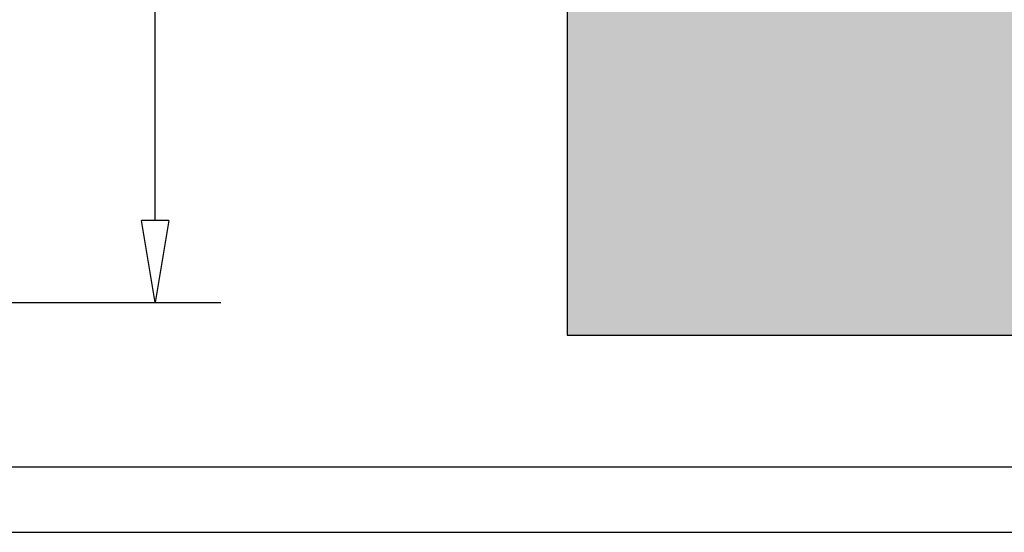
# Model space of a CAD drawing. Units: millimetres. Extents: x 0 to 1326, y -965 to 0.
# Drawn here: x 1026 to 1176, y -965 to -887 of the extents above; entities that cross this region are included whole.
import ezdxf

# ---------------------------------------------------------------- set-up
doc = ezdxf.new("R2010")
doc.units = ezdxf.units.MM
doc.header["$LTSCALE"] = 5
doc.header["$MEASUREMENT"] = 0
doc.layers.add('Border', color=7, linetype='Continuous')
doc.layers.add('DIM', color=1, linetype='Continuous')
doc.styles.add('STYLUS', font='stylu.ttf')
doc.dimstyles.new('dim_5', dxfattribs={"dimscale": 5, "dimtxt": 2, "dimasz": 2.5, "dimexe": 2, "dimexo": 1, "dimgap": 1, "dimtad": 1, "dimdec": 0, "dimzin": 0, "dimdsep": 46, "dimtxsty": 'STYLUS', "dimblk": 'CLOSEDBLANK', "dimcen": 1, "dimdle": 1, "dimclrd": 6, "dimclre": 6, "dimclrt": 7, "dimadec": 0, "dimazin": 0, "dimtfac": 1, "dimtdec": 0, "dimtmove": 0, "dimatfit": 3, "dimldrblk": 'CLOSEDBLANK', "dimfxl": 0, "dimtolj": 1, "dimtzin": 0, "dimarcsym": 0})

# ---------------------------------------------------------------- blocks, each defined once
blk = doc.blocks.new('_ClosedBlank')
at = {"color": 0, "linetype": 'ByBlock', "lineweight": -2}
for p, q in [((-1, 0.1666666666666667), (0, 0)), ((-1, 0.1666666666666667), (-1, -0.1666666666666667)), ((0, 0), (-1, -0.1666666666666667))]:
    blk.add_line(p, q, dxfattribs=at)
blk = doc.blocks.new('*D14')
at = {"layer": 'Defpoints', "color": 0}
for p in [(1015.227883457685, -819.9784261668366), (1046.37672618578, -819.9784261668366), (983.2278834576844, -929.9784261668366)]:
    blk.add_point(p, dxfattribs=at)
at = {"layer": 'DIM', "color": 6, "lineweight": -2}
for p, q in [((1020.227883457685, -819.9784261668366), (1056.37672618578, -819.9784261668366)), ((1046.37672618578, -917.4784261668366), (1046.37672618578, -832.4784261668366)), ((988.2278834576844, -929.9784261668366), (1056.37672618578, -929.9784261668366))]:
    blk.add_line(p, q, dxfattribs=at)
at = {"layer": 'DIM', "color": 6, "lineweight": -2, "xscale": 12.5, "yscale": 12.5, "zscale": 12.5}
for p, rotation in [((1046.37672618578, -819.9784261668366), 90), ((1046.37672618578, -929.9784261668366), 270)]:
    blk.add_blockref('_ClosedBlank', p, dxfattribs=dict(at, rotation=rotation))
at = {"layer": 'DIM', "color": 7, "insert": (1036.197370402472, -874.9784261668365), "char_height": 10, "attachment_point": 5, "rotation": 90, "style": 'STYLUS'}
blk.add_mtext('\\A1;110', dxfattribs=at)
blk = doc.blocks.new('roof')
blk.add_hatch(color=7).paths.add_polyline_path([(1121.365786058571, -931.9487116306263), (1306.365786058571, -931.9487116306263), (1306.365786058571, -756.9487116306263), (1121.365786058571, -756.9487116306263)])
h = blk.add_hatch(color=138)
h.paths.add_polyline_path([(1240.925235258381, -767.4467696603444), (1135.612191962791, -795.103352813956), (1163.513903162485, -901.3498151218195), (1268.826946458076, -873.6932319682079), (1263.165001693905, -852.133206610971, 0.07359397396689633), (1261.283868531411, -853.0564931608506, 0.09717572143062682), (1258.461184636599, -856.9228142854374, -0.2099325655620952), (1253.900026110646, -860.3861702586298, -0.2128294879534586), (1246.974063772326, -858.8091355079865, 0.4869910766731145), (1237.967723910838, -861.2393732720326, -0.2299499946290384), (1232.443983043773, -866.0639134984548, -0.2207752477840819), (1225.080260621552, -864.3749189556953, 0.4674917684072423), (1216.336820855237, -867.1029255791037, -0.2224612790113192), (1211.254124543998, -871.736916520258, -0.2380795043301097), (1204.392295348966, -870.304386279506, 0.5014771558663375), (1195.150432304456, -872.7290055799294, -0.2379257242177782), (1189.798081477124, -877.414659760083, -0.2455972925683295), (1182.434359054904, -875.7256652173238, 0.466635976606809), (1173.697438013955, -878.4383924494307, -0.2286067499455679), (1168.309149333598, -883.2099800410689), (1167.827506408671, -881.5864023993751, 0.08396910238186611), (1169.362871789275, -880.9951089608707, 0.1647148256190852), (1172.179637574759, -877.8028687826296, -0.4716212506142484), (1183.429052612612, -874.4105070077113, 0.2496004240546205), (1189.381163881163, -875.8230710881707, 0.2382131807248346), (1193.624995072652, -872.1116464201601, -0.5014299337534968), (1205.417251385976, -869.0189963560556, 0.2381014594977912), (1210.828213159343, -870.1477109719405, 0.2195585423998258), (1214.817799069821, -866.4706766022164, -0.4706708311657503), (1226.038460110838, -863.0355570914485, 0.2230770574982059), (1232.102435024919, -864.4544664713058, 0.2257862299187542), (1236.452750725785, -860.5949561195757, -0.4868234908931007), (1247.958894735036, -857.4946425270525, 0.2116467754013796), (1253.547262377628, -858.7787255640752, 0.2058985659553459), (1256.997524530161, -856.1689834394595, -0.09810478085836771), (1260.251830731751, -851.7705443324614, -0.07978927631602145), (1262.746836147446, -850.5408809771684), (1260.487525623395, -841.9376899858577), (1162.96617561058, -867.5480725318419), (1155.748536653266, -840.0641451145741), (1253.269886666081, -814.4537625685898)])
h.paths.add_polyline_path([(1238.147679909443, -806.084208533349, -0.05756620250328192), (1236.530178234642, -806.8183422476859, -0.07135389834477061), (1232.061352761999, -807.9462573827234, -0.1047958439468493), (1228.628843292206, -807.3044309082363, -0.2308684229380038), (1227.124422489725, -805.4740782989043, -0.1094478030220994), (1227.100039691589, -803.9650411745815, -0.2003443235378498), (1228.929997308796, -801.2747829881473, -0.220617047573466), (1228.419165756043, -801.1022907665106, -0.2309328567912618), (1227.737672130333, -799.2749302716038, -0.1922160482216596), (1228.569106940411, -797.6651252346837, -0.349922633429406), (1224.549139111775, -794.1002896431846, -0.1682521085889786), (1225.060345394307, -790.9577698574783, -0.09650295362283244), (1225.719434030695, -790.1543893553153, -0.08805630545661265), (1228.402372940719, -788.6336162131136, -0.08533976934539016), (1231.787688945009, -788.053385585345), (1237.199660293287, -786.5649821520781), (1237.854017649919, -789.05669865397), (1235.27601937715, -789.7337147326014, -0.3916862185700971), (1236.243054846456, -794.7163738986474, -0.2373229957960337), (1231.101571817441, -797.5497818515555), (1231.131853807986, -798.3476117756561), (1237.601510905462, -798.3273093042735, -0.4302249811302611), (1240.838530179866, -802.299307772126, -0.2594618722090306)], flags=16)
h.paths.add_polyline_path([(1236.138080732204, -803.7171909202366, -0.08991368319376321), (1234.37962641965, -804.4679093680356, -0.0324207292247667), (1232.31338244691, -804.7999416182404, -0.3316459321723625), (1230.977558575916, -803.9883672888877, -0.3390836076762183), (1231.527367996852, -801.9974953574399), (1235.607221456652, -801.9579489789273, -0.329983289895988), (1236.526002952591, -802.6247161868143, -0.3351434262030499)], flags=0)
h.paths.add_polyline_path([(1231.769755248632, -794.1882315471669, -0.1773803674087777), (1230.232998461993, -794.6435131382036, -0.2265380935471528), (1228.909042161747, -793.9053065160701, -0.1555591525207912), (1228.56136397378, -792.8122320603879, -0.1903819131590737), (1228.862168289454, -792.0523981819285, -0.16834407989545), (1230.401705886981, -791.243008270369), (1231.126174083638, -791.2423541126857, -0.2156192645923809), (1232.055861302067, -791.6618084300926, -0.204033076992925), (1232.473203729355, -792.9225042731971, -0.2154459979125189)], flags=0)
h.paths.add_polyline_path([(1225.699321682878, -804.8246828198708), (1221.159703367274, -806.0168459888596), (1218.756979375655, -796.863853902568, 0.0608539715799616), (1218.541164140898, -796.3209585755965, 0.1653385635587156), (1217.721322980903, -795.5676152448534, 0.2579518603270515), (1216.767462601164, -795.653172064855, 0.1200978850059792), (1215.245123271792, -797.3291685083047), (1215.114381185998, -797.5694366056916), (1217.599045837234, -807.0307498321743), (1213.133242588087, -808.2035281988674), (1209.434380507898, -794.1186927645047), (1213.900183757044, -792.9459143978117), (1214.362222292928, -794.7053032588099), (1214.780750138109, -793.9731885788547, -0.1466121251613105), (1217.319945405661, -791.5582673605761, -0.1762814924112889), (1220.453267312158, -791.1798468591228, -0.1343301489110253), (1221.559454612017, -791.7782101594223, -0.126725993862467), (1223.007437765672, -794.5743027948042)], flags=16)
h.paths.add_polyline_path([(1210.735729446468, -808.8210501336318), (1206.161119833673, -810.0224024751121), (1202.448821316709, -795.8864026564893), (1207.023430929504, -794.685050315009)], flags=16)
h.paths.add_polyline_path([(1206.671912620539, -793.6169817782538), (1202.140631080521, -794.8069556008904), (1201.358201518516, -791.827555076917), (1205.889483058535, -790.6375812542803)], flags=16)
h.paths.add_polyline_path([(1198.542077591392, -795.4769612754963, -0.2590026326690827), (1201.181257292794, -794.6687059508756), (1200.334724194279, -791.5487693629143, 0.08337218835541094), (1196.344702938395, -792.3894140266254, 0.2868522218174613), (1193.523150953309, -796.7199782239788, 0.08888135752199916), (1194.065464813333, -799.4043839595508), (1192.236844706988, -799.8846035263291), (1193.073008517499, -803.0686178020444), (1195.039494053657, -802.5521929694767), (1197.614565319731, -812.357764041905), (1202.117276102106, -811.175293274064), (1199.542204836032, -801.3697222016356), (1202.259463380042, -800.6561345536049), (1201.42329956953, -797.4721202778894), (1198.677562173681, -798.1931868450488), (1198.362921313307, -797.3330686830861, -0.2271422554743205)], flags=16)
edge = h.paths.add_edge_path(flags=16)
edge.add_spline(control_points=[(1183.247483840641, -800.7819858387124), (1184.362507990851, -800.291468063798), (1186.51342067246, -800.0199256778922), (1189.488542329426, -800.5346112799343), (1191.351220672042, -802.019694085036), (1192.420129306797, -803.6816774545391), (1193.186158837393, -805.4275860475657), (1193.711052282582, -807.4327139484926), (1193.699057985154, -809.7564131715596), (1193.026877185041, -811.9842182353618), (1191.255324739147, -814.2968628713236), (1188.355598495552, -815.440208333808), (1185.148654368392, -815.7628944048088), (1182.072483261218, -814.5091795736012), (1180.128316974642, -811.8384845714318), (1179.340764496689, -809.2235282041636), (1179.180495061749, -807.0699003458444), (1179.292693435118, -805.1714230769658), (1180.111001618887, -803.199989342354), (1181.368824702994, -801.7944721987419), (1182.541901066586, -801.1439029260514), (1183.075159398216, -800.8577942434415), (1183.247483840641, -800.7819858387124)], knot_values=[0, 0, 0, 0, 0.01382261396397391, 0.0237087597879195, 0.03356333223656995, 0.03972699923481478, 0.04603770652244974, 0.05514200926497047, 0.06302349634687067, 0.07211879993461819, 0.08109556511254126, 0.09509155436649722, 0.1060218034060748, 0.1171120892583246, 0.1310078060636061, 0.1419199329026437, 0.147767518530897, 0.1554742686313018, 0.1632594456184077, 0.1715559497282904, 0.1762829334918687, 0.17841918699252, 0.17841918699252, 0.17841918699252, 0.17841918699252], degree=3, periodic=0)
edge = h.paths.add_edge_path(flags=0)
edge.add_spline(control_points=[(1185.373966577892, -803.7070276289489), (1185.781768543218, -803.6490956492787), (1187.291689970243, -803.7218275527725), (1188.142169242328, -805.4254959894627), (1188.759874018624, -807.4622044597215), (1189.204415534765, -809.0009114015568), (1188.945443454281, -811.6635879456999), (1185.872121384794, -812.6052223748891), (1184.421047964094, -809.562412345145), (1183.767730136962, -807.0670145855529), (1183.813487661386, -804.5858440633929), (1184.944480016003, -803.8023520356901), (1185.373966577892, -803.7070276289489)], knot_values=[0, 0, 0, 0, 0.004673881699488629, 0.01598831019936786, 0.02128663067485689, 0.0284639322717228, 0.03516022447477717, 0.04390462153157326, 0.05535725093293374, 0.06652955810545907, 0.07547671563547724, 0.08046879307166359, 0.08046879307166359, 0.08046879307166359, 0.08046879307166359], degree=3, periodic=0)
edge = h.paths.add_edge_path(flags=16)
edge.add_spline(control_points=[(1168.560072636287, -804.5914555328916), (1169.675096786497, -804.1009377579771), (1171.826009468106, -803.8293953720715), (1174.801131125072, -804.3440809741135), (1176.663809467689, -805.8291637792152), (1177.732718102443, -807.4911471487183), (1178.498747633041, -809.237055741745), (1179.023641078228, -811.242183642672), (1179.011646780801, -813.5658828657386), (1178.339465980687, -815.7936879295412), (1176.567913534795, -818.1063325655025), (1173.668187291201, -819.2496780279869), (1170.461243164037, -819.5723640989886), (1167.385072056867, -818.3186492677794), (1165.440905770286, -815.6479542656111), (1164.653353292336, -813.0329978983425), (1164.493083857395, -810.8793700400236), (1164.605282230765, -808.9808927711449), (1165.423590414532, -807.0094590365334), (1166.68141349864, -805.6039418929213), (1167.854489862233, -804.9533726202305), (1168.387748193861, -804.6672639376204), (1168.560072636287, -804.5914555328916)], knot_values=[0, 0, 0, 0, 0.01382261396397391, 0.02370875978792109, 0.03356333223657153, 0.03972699923481637, 0.04603770652245105, 0.05514200926497175, 0.0630234963468724, 0.07211879993461898, 0.08109556511254205, 0.09509155436649801, 0.1060218034060774, 0.1171120892583258, 0.1310078060636072, 0.1419199329026448, 0.1477675185308978, 0.1554742686313026, 0.1632594456184085, 0.1715559497282927, 0.1762829334918693, 0.1784191869925206, 0.1784191869925206, 0.1784191869925206, 0.1784191869925206], degree=3, periodic=0)
edge = h.paths.add_edge_path(flags=0)
edge.add_spline(control_points=[(1170.686555373538, -807.5164973231283), (1171.094357338865, -807.4585653434578), (1172.604278765889, -807.5312972469519), (1173.454758037974, -809.234965683642), (1174.07246281427, -811.2716741539004), (1174.517004330412, -812.8103810957361), (1174.258032249927, -815.473057639879), (1171.184710180441, -816.4146920690682), (1169.733636759739, -813.3718820393242), (1169.080318932608, -810.876484279732), (1169.126076457032, -808.395313757572), (1170.257068811648, -807.6118217298692), (1170.686555373538, -807.5164973231283)], knot_values=[0, 0, 0, 0, 0.004673881699488629, 0.01598831019936786, 0.02128663067485689, 0.0284639322717228, 0.03516022447477717, 0.04390462153157326, 0.05535725093293374, 0.06652955810545907, 0.07547671563547724, 0.08046879307166359, 0.08046879307166359, 0.08046879307166359, 0.08046879307166359], degree=3, periodic=0)
h.paths.add_polyline_path([(1166.570329669573, -820.6175010716588), (1161.415672191615, -821.9711815722533), (1156.948799477673, -816.344252745479), (1155.33165158309, -816.7689369424088), (1157.011045531326, -823.1638732437784), (1152.35148646378, -824.3875344236101), (1147.962001445289, -807.8160899838058), (1156.125102629685, -805.6723528014709, -0.2296875709939165), (1160.668406972944, -806.317233365452, -0.4847166200368122), (1160.777869046247, -814.3312833545326)], flags=16)
h.paths.add_polyline_path([(1156.716745052554, -812.7570768285539), (1154.358000025704, -813.3765141359552), (1153.447844653419, -809.9107486220155), (1155.806589680269, -809.2913113146144, -1)], flags=0)
h = blk.add_hatch(color=7)
h.paths.add_polyline_path([(1179.271144376481, -911.2090069617858, -0.3414029314926756), (1182.483036722582, -909.2868272954584), (1181.68454014079, -906.2462454338977, 0.3056460987800982), (1178.645056530107, -908.824937458124), (1178.255125998131, -907.3401274666564), (1174.913795789238, -908.2176044996442), (1177.717043793846, -918.8920459820895), (1181.058374002739, -918.0145689491018)])
edge = h.paths.add_edge_path()
edge.add_spline(control_points=[(1186.52357774527, -904.7387080926485), (1187.161202407682, -904.4582063379755), (1189.060696268594, -904.1327846905396), (1191.227477370609, -904.558517510018), (1192.65415227988, -905.6735819362549), (1193.459454299619, -906.931710351253), (1194.039487887041, -908.2516447643197), (1194.436139091742, -909.768057250948), (1194.427143133959, -911.5252211039605), (1193.918814121598, -913.2099112767085), (1192.579161042444, -914.9587453967463), (1190.386368138034, -915.8233511358939), (1187.961251778501, -916.067370341065), (1185.635049961994, -915.1192947324093), (1184.164776607318, -913.0997338974106), (1183.569444220848, -911.1221900969766), (1183.447770586974, -909.4938124441311), (1183.534631742848, -908.0572846805372), (1184.145234791648, -906.5700840079103), (1185.124225034802, -905.4949859585461), (1185.956791573896, -905.0270061333624), (1186.425034306183, -904.782058999859), (1186.52357774527, -904.7387080926485)], knot_values=[0, 0, 0, 0, 0.01045275077563929, 0.01792871868580764, 0.02538081060378175, 0.03004181576276244, 0.03481401374699115, 0.0416987468229169, 0.04765877872594418, 0.05453670658237249, 0.06132499492065789, 0.07190885322064289, 0.08017437878796004, 0.08856092523613997, 0.09906895685686026, 0.1073207782980066, 0.1117427606647742, 0.1175706553234555, 0.1234578569050473, 0.1297317273897255, 0.1333063033223187, 0.1349217521436547, 0.1349217521436547, 0.1349217521436547, 0.1349217521436547], degree=3, periodic=0)
edge = h.paths.add_edge_path(flags=16)
edge.add_spline(control_points=[(1188.131637851636, -906.9506437599077), (1188.44002035588, -906.906835219279), (1189.581832780694, -906.9618355587692), (1190.224970749686, -908.2501607351401), (1190.692083127733, -909.7903329556569), (1191.028248319769, -910.9539131743966), (1190.832411944523, -912.9674465324574), (1188.508345763601, -913.6795166254029), (1187.41103458474, -911.3785238478123), (1186.916991385524, -909.4914877969552), (1186.951593523742, -907.6152104757775), (1187.806857314134, -907.0227286976116), (1188.131637851636, -906.9506437599077)], knot_values=[0, 0, 0, 0, 0.004673881699488629, 0.01598831019936786, 0.02128663067485689, 0.0284639322717228, 0.03516022447477717, 0.04390462153157326, 0.05535725093293374, 0.06652955810545907, 0.07547671563547724, 0.08046879307166359, 0.08046879307166359, 0.08046879307166359, 0.08046879307166359], degree=3, periodic=0)
h.paths.add_polyline_path([(1217.417114573689, -905.2487237416797), (1214.699989293097, -905.9622763929932), (1215.432109086391, -908.7501031849214), (1218.149234366984, -908.0365505336079)])
h.paths.add_polyline_path([(1221.088515169669, -899.0185075403624, -0.1692540287837851), (1221.283908627451, -898.3171054536564, -0.2182694203388448), (1222.465199504629, -897.6186352598131, -0.2563485562152133), (1223.166142366311, -897.9130962007255, -0.1568906483269026), (1223.934914606261, -899.1197330938055), (1226.564996821212, -897.5712824902683, 0.1125739599814306), (1225.084950358344, -895.7709215319637, 0.1375019503882937), (1223.917977930277, -895.2977122676887, 0.05772798163127267), (1221.965191071333, -895.3043086943237, 0.1918642688654102), (1218.772442860843, -897.0395180489893, 0.09466588525195747), (1218.173678515242, -898.1224405767197, 0.1056356406894014), (1217.856617010047, -901.1075179283819, 0.1548567850364729), (1219.713627663991, -905.3575020358094, 0.2409461487819909), (1223.173438168097, -906.7341811895587, 0.06924717130966612), (1225.408844707759, -906.2049891874872, 0.135227992088655), (1227.031843649289, -904.9977265399745, 0.1686097581666495), (1227.948809378364, -902.3061021675798), (1227.946608562047, -901.9223549953186), (1224.8408062937, -902.0353816653086, -0.2176746228064038), (1224.566053910432, -903.5881684494799, -0.3130200008738358), (1223.409895763597, -904.1427698065155, -0.2329696495960896), (1222.342963273933, -903.385545426081, -0.1084621316748661)])
h.paths.add_polyline_path([(1243.341150239594, -898.2095179717292), (1240.652406390688, -898.915617287721), (1241.405293083902, -901.782522012675), (1244.094036932809, -901.0764226966832)])
h.paths.add_polyline_path([(1263.830628277959, -886.836364160901), (1263.233745197537, -884.5635030000799), (1254.753861245863, -886.790431482093), (1255.350744326285, -889.0632926429142), (1259.792971898296, -887.8967055575162), (1256.79507882109, -895.0893285209687), (1257.412310208447, -897.4396736615474), (1266.254140359103, -895.1176933717426), (1265.636908971746, -892.7673482311639), (1260.861232433753, -894.0215033780913)])
blk.add_lwpolyline([(1121.365786058571, -931.9487116306263), (1306.365786058571, -931.9487116306263), (1306.365786058571, -756.9487116306263), (1121.365786058571, -756.9487116306263)], close=True)

msp = doc.modelspace()

# ---------------------------------------------------------------- linework, layer by layer
at = {"layer": 'Border'}
msp.add_lwpolyline([(10, -955), (1315.5, -955), (1315.5, -10), (10, -10)], close=True, dxfattribs=at)
at = {"layer": 'Defpoints'}
msp.add_lwpolyline([(0, -965), (1325.5, -965), (1325.5, 0), (0, 0)], close=True, dxfattribs=at)

# ---------------------------------------------------------------- block references
msp.add_blockref('roof', (-12.28911244207757, -2.995103156522191))

# ---------------------------------------------------------------- dimensions: what is measured, and where the dimension line sits
at = {"layer": 'DIM'}
dim = msp.add_linear_dim(base=(1046.37672618578, -819.9784261668366), p1=(983.2278834576844, -929.9784261668366), p2=(1015.227883457685, -819.9784261668366), angle=90, dimstyle='dim_5', dxfattribs=at)
dim.commit()
dim.dimension.update_dxf_attribs({"geometry": '*D14', "text_midpoint": (1036.197370402472, -874.9784261668365)})

doc.saveas('drawing.dxf')
